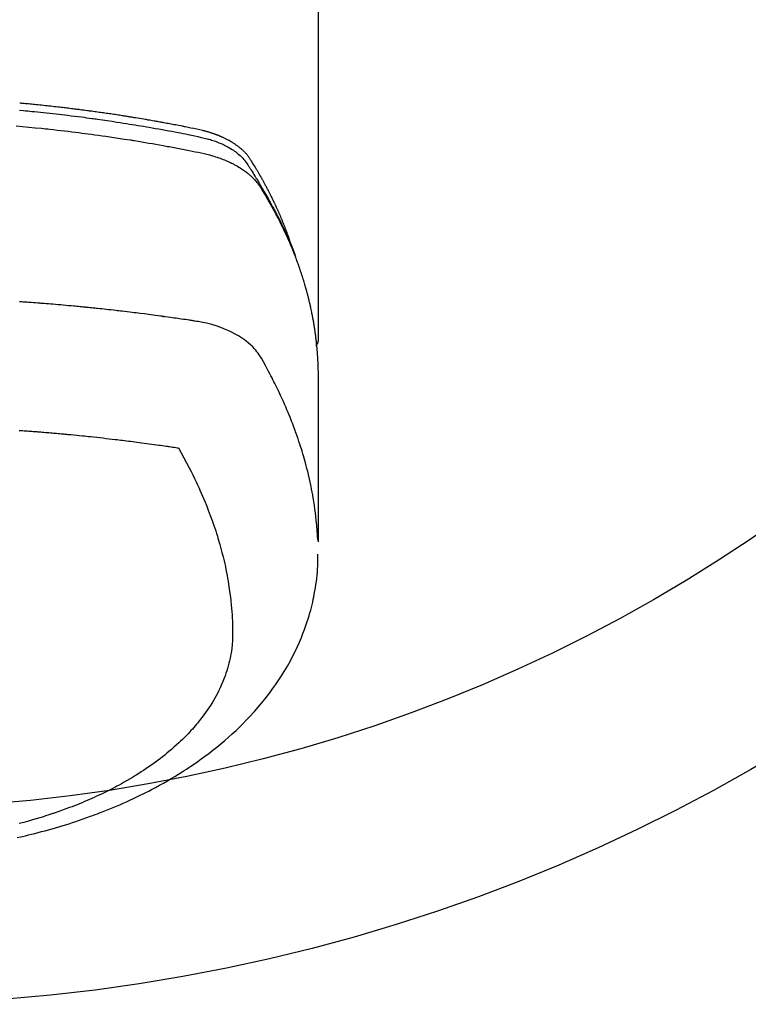
# Model space of a CAD drawing. Units: inches. Extents: x 0 to 26473, y -25 to 8845.
# Drawn here: x 2907 to 2944, y 7203 to 7253 of the extents above; entities that cross this region are included whole.
import ezdxf

# ---------------------------------------------------------------- set-up
doc = ezdxf.new("R2010")
doc.units = ezdxf.units.IN
doc.header["$MEASUREMENT"] = 0
doc.layers.add('150-機器', color=8, linetype='Continuous')

# ---------------------------------------------------------------- blocks, each defined once
blk = doc.blocks.new('F402_H')
at = {"layer": '150-機器', "color": 13, "linetype": 'Continuous'}
blk.add_line((22.939, -188.142), (22.939, -261.807), dxfattribs=at)
for points in [[(21.583, -256.961), (21.563, -256.897), (21.543, -256.832), (21.522, -256.768), (21.501, -256.704), (21.483, -256.65), (21.464, -256.596), (21.445, -256.543), (21.426, -256.489), (21.417, -256.467), (21.409, -256.445), (21.401, -256.423), (21.393, -256.401), (21.38, -256.365), (21.367, -256.329), (21.354, -256.294), (21.341, -256.258), (21.329, -256.227), (21.317, -256.196), (21.306, -256.165), (21.294, -256.133), (21.28, -256.098), (21.266, -256.062), (21.252, -256.026), (21.238, -255.991), (21.214, -255.929), (21.189, -255.866), (21.164, -255.804), (21.139, -255.742), (21.128, -255.716), (21.117, -255.69), (21.106, -255.663), (21.095, -255.637), (21.084, -255.61), (21.073, -255.583), (21.062, -255.557), (21.051, -255.53), (21.039, -255.503), (21.028, -255.477), (21.016, -255.45), (21.005, -255.423), (20.997, -255.406), (20.99, -255.388), (20.982, -255.37), (20.975, -255.352), (20.959, -255.317), (20.943, -255.282), (20.928, -255.247), (20.912, -255.212), (20.9, -255.185), (20.888, -255.158), (20.877, -255.132), (20.865, -255.105), (20.849, -255.07), (20.833, -255.035), (20.816, -255), (20.8, -254.965), (20.788, -254.938), (20.776, -254.912), (20.764, -254.885), (20.751, -254.859), (20.739, -254.832), (20.726, -254.806), (20.714, -254.779), (20.701, -254.753), (20.693, -254.735), (20.685, -254.718), (20.676, -254.7), (20.668, -254.682), (20.659, -254.665), (20.651, -254.647), (20.642, -254.63), (20.634, -254.612), (20.612, -254.569), (20.591, -254.525), (20.569, -254.481), (20.548, -254.437), (20.531, -254.402), (20.513, -254.367), (20.496, -254.332), (20.478, -254.297), (20.46, -254.262), (20.442, -254.227), (20.424, -254.192), (20.406, -254.157), (20.395, -254.135), (20.383, -254.113), (20.372, -254.091), (20.36, -254.069), (20.34, -254.03), (20.319, -253.991), (20.298, -253.952), (20.278, -253.913), (20.259, -253.878), (20.24, -253.843), (20.222, -253.809), (20.203, -253.774), (20.189, -253.748), (20.174, -253.722), (20.16, -253.696), (20.146, -253.67), (20.132, -253.644), (20.117, -253.618), (20.103, -253.591), (20.088, -253.565), (20.078, -253.548), (20.069, -253.531), (20.059, -253.514), (20.049, -253.496), (20.01, -253.427), (19.97, -253.357), (19.931, -253.288), (19.891, -253.219), (19.875, -253.193), (19.86, -253.168), (19.845, -253.142), (19.83, -253.116), (19.815, -253.09), (19.799, -253.064), (19.784, -253.039), (19.769, -253.013), (19.759, -252.995), (19.748, -252.978), (19.738, -252.961), (19.727, -252.944), (19.701, -252.901), (19.675, -252.858), (19.648, -252.815), (19.622, -252.772), (19.596, -252.729), (19.569, -252.686), (19.542, -252.644), (19.516, -252.601), (19.494, -252.566), (19.471, -252.531), (19.448, -252.497), (19.425, -252.463), (19.401, -252.43), (19.376, -252.398), (19.351, -252.366), (19.325, -252.334), (19.3, -252.305), (19.274, -252.275), (19.248, -252.246), (19.221, -252.218), (19.193, -252.188), (19.165, -252.16), (19.136, -252.131), (19.107, -252.103), (19.086, -252.084), (19.064, -252.064), (19.043, -252.045), (19.021, -252.026), (18.983, -251.994), (18.945, -251.962), (18.907, -251.931), (18.868, -251.901), (18.841, -251.88), (18.814, -251.86), (18.787, -251.84), (18.76, -251.821), (18.728, -251.799), (18.697, -251.778), (18.666, -251.757), (18.634, -251.736), (18.61, -251.721), (18.587, -251.706), (18.563, -251.691), (18.539, -251.676), (18.493, -251.648), (18.446, -251.621), (18.399, -251.594), (18.352, -251.569), (18.316, -251.55), (18.28, -251.531), (18.244, -251.513), (18.208, -251.495), (18.178, -251.48), (18.147, -251.465), (18.117, -251.45), (18.086, -251.436), (18.066, -251.426), (18.045, -251.417), (18.024, -251.408), (18.003, -251.399), (17.978, -251.388), (17.953, -251.377), (17.929, -251.367), (17.904, -251.356), (17.882, -251.347), (17.861, -251.338), (17.839, -251.33), (17.817, -251.321), (17.791, -251.311), (17.765, -251.302), (17.739, -251.292), (17.713, -251.282), (17.687, -251.272), (17.661, -251.263), (17.634, -251.253), (17.608, -251.243), (17.585, -251.235), (17.562, -251.228), (17.539, -251.22), (17.516, -251.212), (17.489, -251.204), (17.462, -251.195), (17.435, -251.186), (17.408, -251.178), (17.373, -251.167), (17.338, -251.156), (17.303, -251.146), (17.268, -251.136), (17.24, -251.128), (17.212, -251.12), (17.185, -251.113), (17.157, -251.106), (17.129, -251.098), (17.101, -251.091), (17.073, -251.084), (17.045, -251.077), (16.895, -251.041), (16.744, -251.009), (16.592, -250.978), (16.441, -250.948), (16.369, -250.934), (16.297, -250.919), (16.225, -250.905), (16.153, -250.89), (16.116, -250.883), (16.08, -250.876), (16.044, -250.869), (16.008, -250.861), (15.918, -250.844), (15.827, -250.826), (15.737, -250.809), (15.647, -250.792), (15.574, -250.778), (15.502, -250.764), (15.429, -250.75), (15.357, -250.737), (15.284, -250.723), (15.211, -250.71), (15.138, -250.696), (15.065, -250.683), (15.011, -250.673), (14.956, -250.663), (14.902, -250.653), (14.847, -250.643), (14.792, -250.633), (14.738, -250.623), (14.683, -250.614), (14.629, -250.604), (14.555, -250.591), (14.482, -250.578), (14.409, -250.565), (14.335, -250.552), (14.317, -250.549), (14.299, -250.546), (14.281, -250.542), (14.263, -250.539), (14.207, -250.53), (14.152, -250.521), (14.097, -250.511), (14.042, -250.502), (13.932, -250.484), (13.822, -250.465), (13.712, -250.447), (13.601, -250.429), (13.546, -250.42), (13.491, -250.411), (13.436, -250.402), (13.381, -250.393), (13.344, -250.387), (13.307, -250.381), (13.27, -250.375), (13.233, -250.369), (13.196, -250.363), (13.159, -250.357), (13.123, -250.351), (13.086, -250.346), (13.03, -250.337), (12.974, -250.328), (12.919, -250.32), (12.863, -250.311), (12.789, -250.299), (12.715, -250.288), (12.641, -250.277), (12.567, -250.266), (12.493, -250.255), (12.418, -250.243), (12.344, -250.232), (12.27, -250.221), (12.196, -250.21), (12.121, -250.199), (12.047, -250.189), (11.973, -250.178), (11.898, -250.168), (11.824, -250.157), (11.75, -250.147), (11.675, -250.136), (11.601, -250.126), (11.526, -250.116), (11.452, -250.106), (11.377, -250.095), (11.321, -250.088), (11.265, -250.08), (11.209, -250.073), (11.153, -250.066), (11.06, -250.053), (10.966, -250.041), (10.873, -250.029), (10.78, -250.017), (10.724, -250.009), (10.668, -250.002), (10.611, -249.995), (10.555, -249.988), (10.48, -249.978), (10.405, -249.969), (10.33, -249.96), (10.255, -249.951), (10.18, -249.942), (10.105, -249.933), (10.03, -249.924), (9.955, -249.915), (9.88, -249.906), (9.805, -249.897), (9.73, -249.889), (9.655, -249.88), (9.561, -249.869), (9.466, -249.859), (9.372, -249.848), (9.278, -249.838), (9.184, -249.828), (9.089, -249.817), (8.995, -249.807), (8.901, -249.797), (8.807, -249.787), (8.712, -249.778), (8.618, -249.768), (8.524, -249.758), (8.448, -249.751), (8.372, -249.743), (8.296, -249.736), (8.221, -249.728), (8.145, -249.721), (8.068, -249.714), (7.992, -249.707), (7.916, -249.699), (7.86, -249.694), (7.803, -249.689), (7.746, -249.684), (7.689, -249.679)], [(7.681, -250.037), (7.889, -250.057), (7.994, -250.066), (8.098, -250.076), (8.202, -250.086), (8.306, -250.096), (8.455, -250.111), (8.603, -250.126), (8.751, -250.141), (8.9, -250.156), (9.063, -250.174), (9.225, -250.191), (9.388, -250.21), (9.551, -250.228), (9.699, -250.245), (9.846, -250.262), (9.994, -250.279), (10.141, -250.297), (10.318, -250.318), (10.495, -250.34), (10.671, -250.362), (10.848, -250.385), (10.98, -250.402), (11.112, -250.42), (11.244, -250.437), (11.376, -250.455), (11.45, -250.466), (11.523, -250.476), (11.596, -250.486), (11.669, -250.496), (11.918, -250.532), (12.166, -250.568), (12.414, -250.604), (12.662, -250.642), (12.822, -250.667), (12.982, -250.692), (13.141, -250.717), (13.301, -250.743), (13.446, -250.766), (13.591, -250.79), (13.736, -250.813), (13.881, -250.837), (14.025, -250.862), (14.17, -250.886), (14.314, -250.91), (14.459, -250.935), (14.632, -250.965), (14.805, -250.995), (14.977, -251.026), (15.15, -251.057), (15.308, -251.086), (15.466, -251.115), (15.624, -251.144), (15.781, -251.174), (15.91, -251.197), (16.039, -251.221), (16.168, -251.246), (16.296, -251.272), (16.465, -251.309), (16.633, -251.348), (16.801, -251.388), (16.969, -251.427), (17.043, -251.443), (17.117, -251.46), (17.19, -251.477), (17.264, -251.495), (17.321, -251.51), (17.379, -251.526), (17.437, -251.543), (17.494, -251.561), (17.561, -251.582), (17.627, -251.604), (17.693, -251.627), (17.758, -251.651), (17.874, -251.697), (17.988, -251.746), (18.102, -251.798), (18.213, -251.853), (18.299, -251.898), (18.383, -251.945), (18.466, -251.995), (18.548, -252.046), (18.609, -252.087), (18.67, -252.128), (18.729, -252.171), (18.788, -252.216), (18.843, -252.26), (18.897, -252.306), (18.95, -252.353), (19.002, -252.401), (19.046, -252.444), (19.09, -252.488), (19.131, -252.534), (19.172, -252.581), (19.22, -252.643), (19.265, -252.706), (19.309, -252.771), (19.352, -252.837), (19.372, -252.868), (19.392, -252.898), (19.412, -252.929), (19.432, -252.96), (19.455, -252.995), (19.478, -253.031), (19.501, -253.066), (19.524, -253.101), (19.571, -253.176), (19.617, -253.251), (19.664, -253.326), (19.71, -253.401), (19.729, -253.432), (19.748, -253.462), (19.767, -253.493), (19.786, -253.524), (19.812, -253.567), (19.837, -253.609), (19.862, -253.652), (19.887, -253.695), (19.917, -253.751), (19.947, -253.807), (19.977, -253.863), (20.008, -253.918), (20.033, -253.96), (20.059, -254.001), (20.084, -254.043), (20.11, -254.084), (20.128, -254.113), (20.145, -254.142), (20.162, -254.171), (20.18, -254.2), (20.231, -254.286), (20.283, -254.373), (20.334, -254.46), (20.384, -254.548), (20.411, -254.593), (20.437, -254.639), (20.463, -254.685), (20.489, -254.731), (20.508, -254.764), (20.526, -254.798), (20.544, -254.831), (20.563, -254.865), (20.581, -254.898), (20.599, -254.932), (20.617, -254.965), (20.636, -254.998), (20.66, -255.044), (20.685, -255.091), (20.71, -255.137), (20.734, -255.183), (20.761, -255.233), (20.788, -255.284), (20.814, -255.335), (20.84, -255.385), (20.857, -255.419), (20.875, -255.453), (20.892, -255.486), (20.909, -255.52), (20.926, -255.554), (20.943, -255.587), (20.961, -255.621), (20.978, -255.655), (20.995, -255.688), (21.011, -255.722), (21.028, -255.756), (21.045, -255.789), (21.078, -255.857), (21.111, -255.924), (21.144, -255.992), (21.177, -256.06), (21.189, -256.085), (21.202, -256.11), (21.214, -256.136), (21.226, -256.161), (21.246, -256.204), (21.267, -256.246), (21.287, -256.288), (21.307, -256.331), (21.329, -256.378), (21.35, -256.424), (21.371, -256.471), (21.393, -256.518), (21.417, -256.574), (21.442, -256.629), (21.466, -256.684), (21.49, -256.74), (21.501, -256.765), (21.512, -256.791), (21.523, -256.816), (21.533, -256.842), (21.554, -256.893), (21.576, -256.944), (21.596, -256.995), (21.617, -257.047), (21.632, -257.086), (21.647, -257.124), (21.662, -257.163), (21.677, -257.202), (21.686, -257.227), (21.696, -257.253), (21.705, -257.279), (21.715, -257.305), (21.734, -257.361), (21.754, -257.417), (21.773, -257.473), (21.792, -257.529)], [(7.516, -250.841), (7.838, -250.87), (8.159, -250.9), (8.481, -250.932), (8.802, -250.964), (8.909, -250.975), (9.015, -250.986), (9.122, -250.998), (9.229, -251.009), (9.415, -251.029), (9.602, -251.05), (9.788, -251.071), (9.975, -251.093), (10.161, -251.115), (10.347, -251.137), (10.532, -251.16), (10.718, -251.184), (10.877, -251.204), (11.036, -251.224), (11.194, -251.245), (11.353, -251.266), (11.538, -251.291), (11.723, -251.317), (11.908, -251.343), (12.092, -251.369), (12.407, -251.415), (12.723, -251.462), (13.037, -251.51), (13.352, -251.56), (13.404, -251.568), (13.456, -251.576), (13.508, -251.585), (13.56, -251.593), (13.743, -251.623), (13.926, -251.654), (14.108, -251.684), (14.29, -251.715), (14.472, -251.746), (14.654, -251.778), (14.835, -251.81), (15.017, -251.843), (15.094, -251.857), (15.172, -251.871), (15.25, -251.885), (15.328, -251.9), (15.585, -251.948), (15.843, -251.997), (16.1, -252.047), (16.357, -252.097), (16.511, -252.127), (16.664, -252.158), (16.817, -252.19), (16.97, -252.223), (17.113, -252.255), (17.255, -252.289), (17.396, -252.325), (17.537, -252.363), (17.617, -252.387), (17.698, -252.412), (17.778, -252.438), (17.857, -252.465), (17.934, -252.493), (18.01, -252.521), (18.086, -252.551), (18.162, -252.581), (18.195, -252.594), (18.227, -252.607), (18.26, -252.621), (18.292, -252.635), (18.35, -252.66), (18.408, -252.687), (18.466, -252.714), (18.523, -252.742), (18.562, -252.762), (18.6, -252.781), (18.638, -252.801), (18.676, -252.821), (18.749, -252.861), (18.822, -252.902), (18.894, -252.945), (18.965, -252.989), (19.022, -253.025), (19.078, -253.062), (19.133, -253.1), (19.187, -253.139), (19.232, -253.173), (19.277, -253.206), (19.321, -253.241), (19.364, -253.276), (19.399, -253.305), (19.434, -253.335), (19.469, -253.366), (19.503, -253.397), (19.529, -253.422), (19.556, -253.447), (19.582, -253.472), (19.608, -253.498), (19.633, -253.524), (19.658, -253.55), (19.682, -253.576), (19.706, -253.602), (19.742, -253.642), (19.777, -253.683), (19.811, -253.725), (19.844, -253.768), (19.868, -253.801), (19.892, -253.834), (19.916, -253.867), (19.938, -253.901), (19.956, -253.929), (19.974, -253.956), (19.991, -253.984), (20.009, -254.012), (20.028, -254.042), (20.047, -254.073), (20.066, -254.104), (20.085, -254.135), (20.108, -254.171), (20.13, -254.208), (20.153, -254.245), (20.175, -254.281), (20.193, -254.312), (20.212, -254.343), (20.23, -254.374), (20.249, -254.404), (20.267, -254.435), (20.285, -254.466), (20.303, -254.497), (20.321, -254.528), (20.34, -254.558), (20.358, -254.589), (20.376, -254.62), (20.394, -254.651), (20.412, -254.682), (20.43, -254.712), (20.447, -254.743), (20.465, -254.774), (20.487, -254.813), (20.51, -254.853), (20.532, -254.892), (20.554, -254.932), (20.573, -254.967), (20.592, -255.001), (20.611, -255.036), (20.631, -255.071), (20.648, -255.102), (20.665, -255.133), (20.682, -255.164), (20.699, -255.195), (20.729, -255.251), (20.759, -255.307), (20.789, -255.363), (20.818, -255.419), (20.828, -255.438), (20.838, -255.457), (20.847, -255.475), (20.857, -255.494), (20.876, -255.531), (20.895, -255.569), (20.915, -255.606), (20.934, -255.644), (20.95, -255.675), (20.966, -255.706), (20.982, -255.737), (20.998, -255.768), (21.01, -255.793), (21.022, -255.818), (21.034, -255.843), (21.047, -255.868), (21.062, -255.9), (21.077, -255.931), (21.093, -255.962), (21.108, -255.994), (21.121, -256.019), (21.133, -256.044), (21.145, -256.069), (21.157, -256.094), (21.169, -256.119), (21.18, -256.144), (21.192, -256.169), (21.204, -256.194), (21.213, -256.213), (21.222, -256.232), (21.231, -256.25), (21.24, -256.269), (21.258, -256.307), (21.275, -256.345), (21.293, -256.383), (21.31, -256.421), (21.321, -256.446), (21.332, -256.471), (21.343, -256.496), (21.355, -256.521), (21.369, -256.553), (21.383, -256.584), (21.397, -256.616), (21.412, -256.647), (21.423, -256.672), (21.434, -256.697), (21.445, -256.723), (21.455, -256.748), (21.472, -256.786), (21.488, -256.824), (21.505, -256.861), (21.521, -256.899), (21.532, -256.925), (21.542, -256.95), (21.553, -256.975), (21.564, -257.001), (21.579, -257.038), (21.595, -257.076), (21.611, -257.114), (21.626, -257.152), (21.639, -257.184), (21.651, -257.215), (21.664, -257.247), (21.677, -257.278), (21.687, -257.304), (21.697, -257.329), (21.708, -257.355), (21.718, -257.38), (21.733, -257.418), (21.747, -257.456), (21.762, -257.494), (21.777, -257.533), (21.789, -257.564), (21.801, -257.596), (21.813, -257.628), (21.825, -257.66), (21.842, -257.704), (21.858, -257.749), (21.874, -257.793), (21.89, -257.838), (21.904, -257.876), (21.918, -257.914), (21.931, -257.952), (21.945, -257.99), (21.959, -258.029), (21.972, -258.067), (21.986, -258.105), (21.999, -258.143), (22.008, -258.169), (22.016, -258.194), (22.024, -258.22), (22.033, -258.246), (22.046, -258.284), (22.058, -258.322), (22.071, -258.36), (22.084, -258.398), (22.096, -258.437), (22.109, -258.475), (22.121, -258.514), (22.134, -258.552), (22.142, -258.578), (22.15, -258.603), (22.158, -258.629), (22.166, -258.655), (22.177, -258.693), (22.189, -258.731), (22.201, -258.77), (22.212, -258.808), (22.232, -258.872), (22.251, -258.936), (22.27, -259), (22.288, -259.065), (22.303, -259.116), (22.317, -259.167), (22.331, -259.219), (22.345, -259.27), (22.355, -259.308), (22.366, -259.347), (22.376, -259.385), (22.386, -259.424), (22.396, -259.462), (22.406, -259.501), (22.416, -259.54), (22.426, -259.578), (22.439, -259.63), (22.451, -259.681), (22.463, -259.733), (22.476, -259.785), (22.485, -259.823), (22.494, -259.862), (22.504, -259.901), (22.513, -259.939), (22.522, -259.978), (22.53, -260.017), (22.539, -260.055), (22.548, -260.094), (22.561, -260.158), (22.575, -260.223), (22.588, -260.288), (22.601, -260.352), (22.612, -260.404), (22.622, -260.455), (22.632, -260.507), (22.642, -260.559), (22.647, -260.585), (22.652, -260.611), (22.657, -260.636), (22.662, -260.662), (22.672, -260.714), (22.681, -260.766), (22.69, -260.817), (22.699, -260.869), (22.703, -260.895), (22.708, -260.921), (22.712, -260.947), (22.716, -260.973), (22.722, -261.011), (22.729, -261.05), (22.735, -261.089), (22.741, -261.128), (22.745, -261.154), (22.749, -261.18), (22.753, -261.205), (22.757, -261.231), (22.763, -261.27), (22.769, -261.309), (22.774, -261.348), (22.78, -261.386), (22.787, -261.438), (22.794, -261.49), (22.8, -261.542), (22.807, -261.594), (22.812, -261.633), (22.816, -261.672), (22.821, -261.711), (22.826, -261.75), (22.829, -261.775), (22.832, -261.801), (22.835, -261.827), (22.838, -261.853), (22.841, -261.879), (22.844, -261.905), (22.847, -261.931), (22.85, -261.957), (22.851, -261.972), (22.853, -261.988), (22.854, -262.003), (22.856, -262.019), (22.859, -262.056), (22.863, -262.092), (22.866, -262.129), (22.87, -262.165), (22.873, -262.204), (22.877, -262.243), (22.88, -262.282), (22.884, -262.321), (22.886, -262.347), (22.888, -262.373), (22.89, -262.399), (22.892, -262.425), (22.894, -262.451), (22.896, -262.477), (22.898, -262.502), (22.9, -262.528), (22.901, -262.555), (22.903, -262.581), (22.905, -262.607), (22.907, -262.633), (22.907, -262.646), (22.908, -262.659), (22.909, -262.672), (22.91, -262.685), (22.912, -262.724), (22.914, -262.763), (22.916, -262.802), (22.918, -262.841), (22.919, -262.867), (22.92, -262.892), (22.921, -262.918), (22.923, -262.944), (22.924, -262.97), (22.925, -262.996), (22.926, -263.022), (22.928, -263.048), (22.93, -263.113), (22.932, -263.178), (22.934, -263.243), (22.936, -263.308), (22.937, -263.373), (22.937, -263.439), (22.938, -263.504), (22.939, -263.569), (22.939, -263.613), (22.939, -263.656), (22.939, -263.7), (22.94, -263.744), (22.94, -263.833), (22.94, -263.922), (22.94, -264.011), (22.94, -264.1), (22.938, -266.096), (22.937, -268.091), (22.938, -270.087), (22.94, -272.082)], [(22.924, -272.005), (22.908, -271.752), (22.891, -271.499), (22.872, -271.246), (22.849, -270.993), (22.828, -270.798), (22.804, -270.604), (22.779, -270.41), (22.751, -270.216), (22.736, -270.12), (22.722, -270.025), (22.706, -269.929), (22.69, -269.834), (22.665, -269.69), (22.639, -269.546), (22.611, -269.402), (22.582, -269.259), (22.55, -269.104), (22.517, -268.949), (22.482, -268.794), (22.446, -268.64), (22.41, -268.492), (22.372, -268.344), (22.334, -268.196), (22.294, -268.049), (22.262, -267.932), (22.229, -267.816), (22.196, -267.7), (22.162, -267.584), (22.124, -267.46), (22.086, -267.337), (22.047, -267.213), (22.007, -267.09), (21.962, -266.956), (21.917, -266.821), (21.871, -266.687), (21.823, -266.554), (21.794, -266.472), (21.765, -266.391), (21.735, -266.31), (21.705, -266.229), (21.666, -266.126), (21.627, -266.023), (21.587, -265.921), (21.547, -265.819), (21.527, -265.769), (21.508, -265.72), (21.488, -265.671), (21.467, -265.621), (21.409, -265.479), (21.349, -265.338), (21.288, -265.197), (21.227, -265.056), (21.167, -264.921), (21.107, -264.787), (21.045, -264.653), (20.983, -264.519), (20.932, -264.413), (20.881, -264.307), (20.83, -264.202), (20.778, -264.096), (20.731, -264.001), (20.683, -263.906), (20.635, -263.811), (20.587, -263.716), (20.53, -263.607), (20.472, -263.498), (20.414, -263.389), (20.356, -263.279), (20.256, -263.087), (20.154, -262.897), (20.047, -262.709), (19.93, -262.527), (19.876, -262.45), (19.818, -262.374), (19.758, -262.301), (19.696, -262.229), (19.597, -262.125), (19.492, -262.025), (19.383, -261.93), (19.27, -261.84), (19.173, -261.768), (19.075, -261.699), (18.974, -261.633), (18.871, -261.57), (18.708, -261.477), (18.541, -261.391), (18.372, -261.31), (18.2, -261.235), (18.163, -261.219), (18.125, -261.204), (18.087, -261.189), (18.049, -261.174), (17.785, -261.077), (17.517, -260.991), (17.245, -260.918), (16.97, -260.861), (16.892, -260.848), (16.814, -260.835), (16.736, -260.824), (16.657, -260.812), (16.618, -260.806), (16.578, -260.8), (16.539, -260.794), (16.5, -260.788), (16.47, -260.784), (16.441, -260.779), (16.411, -260.775), (16.382, -260.77), (16.274, -260.754), (16.166, -260.737), (16.057, -260.721), (15.949, -260.705), (15.86, -260.692), (15.771, -260.679), (15.682, -260.666), (15.593, -260.653), (15.488, -260.638), (15.392, -260.624), (15.278, -260.608), (15.118, -260.587), (15.069, -260.58), (15.025, -260.574), (14.997, -260.571), (14.999, -260.571), (15.007, -260.572), (15.018, -260.573), (15.029, -260.574), (15.038, -260.576), (15.044, -260.576), (15.009, -260.572), (14.948, -260.564), (14.88, -260.555), (14.519, -260.507), (14.271, -260.475), (14.068, -260.448), (13.843, -260.419), (13.743, -260.406), (13.643, -260.394), (13.543, -260.381), (13.443, -260.369), (13.312, -260.353), (13.181, -260.338), (13.051, -260.323), (12.92, -260.307), (12.84, -260.298), (12.759, -260.288), (12.678, -260.279), (12.598, -260.269), (12.477, -260.256), (12.356, -260.242), (12.235, -260.229), (12.114, -260.216), (12.003, -260.204), (11.891, -260.192), (11.78, -260.181), (11.668, -260.169), (11.608, -260.162), (11.547, -260.156), (11.487, -260.149), (11.426, -260.143), (11.355, -260.136), (11.284, -260.129), (11.213, -260.122), (11.142, -260.115), (11.121, -260.113), (11.101, -260.111), (11.08, -260.109), (11.06, -260.107), (10.989, -260.1), (10.918, -260.093), (10.847, -260.086), (10.776, -260.079), (10.694, -260.071), (10.613, -260.063), (10.531, -260.056), (10.45, -260.048), (10.317, -260.036), (10.185, -260.024), (10.052, -260.012), (9.92, -260), (9.787, -259.988), (9.654, -259.977), (9.521, -259.966), (9.388, -259.954), (9.276, -259.945), (9.163, -259.936), (9.05, -259.926), (8.938, -259.917), (8.886, -259.913), (8.835, -259.909), (8.784, -259.905), (8.732, -259.901), (8.619, -259.893), (8.506, -259.884), (8.393, -259.876), (8.28, -259.867), (8.209, -259.862), (8.137, -259.857), (8.065, -259.852), (7.993, -259.847), (7.921, -259.842), (7.849, -259.837), (7.777, -259.832), (7.705, -259.827), (7.695, -259.826), (7.684, -259.825)], [(22.939, -261.793), (22.939, -261.795), (22.939, -261.798), (22.939, -261.8), (22.939, -261.802), (22.939, -261.804), (22.939, -261.807), (22.939, -261.809), (22.939, -261.811), (22.939, -261.813), (22.939, -261.816), (22.938, -261.818), (22.938, -261.82), (22.938, -261.822), (22.938, -261.825), (22.938, -261.827), (22.937, -261.829), (22.937, -261.831), (22.937, -261.834), (22.937, -261.836), (22.936, -261.838), (22.936, -261.84), (22.936, -261.843), (22.935, -261.845), (22.935, -261.847), (22.934, -261.849), (22.934, -261.852), (22.934, -261.854), (22.933, -261.856), (22.933, -261.858), (22.932, -261.86), (22.932, -261.863), (22.931, -261.865), (22.931, -261.867), (22.93, -261.869), (22.93, -261.872), (22.929, -261.874), (22.929, -261.876), (22.928, -261.878), (22.928, -261.88), (22.927, -261.883), (22.926, -261.885), (22.926, -261.887), (22.925, -261.889), (22.924, -261.891), (22.924, -261.894), (22.923, -261.896), (22.922, -261.898), (22.922, -261.9), (22.921, -261.902), (22.92, -261.905), (22.919, -261.907), (22.919, -261.909), (22.918, -261.911), (22.917, -261.913), (22.916, -261.915), (22.915, -261.917), (22.914, -261.92), (22.914, -261.922), (22.913, -261.924), (22.912, -261.926), (22.911, -261.928), (22.91, -261.93), (22.909, -261.932), (22.908, -261.935), (22.907, -261.937), (22.906, -261.939), (22.905, -261.941), (22.904, -261.943), (22.903, -261.945), (22.902, -261.947), (22.901, -261.949), (22.9, -261.951), (22.899, -261.953), (22.898, -261.956), (22.897, -261.958), (22.896, -261.96), (22.894, -261.962), (22.893, -261.964), (22.892, -261.966), (22.891, -261.968), (22.89, -261.97), (22.889, -261.972), (22.887, -261.974), (22.886, -261.976), (22.885, -261.978), (22.884, -261.98), (22.882, -261.982), (22.881, -261.984), (22.88, -261.986), (22.879, -261.988), (22.877, -261.99), (22.876, -261.992), (22.875, -261.994), (22.873, -261.996), (22.872, -261.998), (22.87, -262), (22.869, -262.002), (22.868, -262.004), (22.866, -262.006), (22.865, -262.008), (22.863, -262.01), (22.862, -262.012), (22.86, -262.013), (22.859, -262.015), (22.857, -262.017), (22.856, -262.019), (22.854, -262.021), (22.853, -262.023), (22.851, -262.025), (22.85, -262.027), (22.848, -262.028), (22.847, -262.03), (22.845, -262.032), (22.843, -262.034), (22.842, -262.036), (22.84, -262.038), (22.838, -262.039), (22.837, -262.041), (22.835, -262.043), (22.833, -262.045), (22.832, -262.047), (22.83, -262.048), (22.828, -262.05), (22.827, -262.052), (22.825, -262.054), (22.823, -262.055), (22.821, -262.057)], [(7.671, -266.392), (7.753, -266.398), (7.835, -266.404), (7.917, -266.41), (8, -266.416), (8.082, -266.422), (8.156, -266.428), (8.231, -266.434), (8.306, -266.439), (8.38, -266.445), (8.44, -266.45), (8.499, -266.454), (8.559, -266.458), (8.619, -266.463), (8.693, -266.469), (8.767, -266.475), (8.841, -266.481), (8.916, -266.487), (9.005, -266.494), (9.094, -266.502), (9.184, -266.509), (9.273, -266.517), (9.347, -266.523), (9.421, -266.53), (9.496, -266.536), (9.57, -266.543), (9.652, -266.55), (9.733, -266.558), (9.815, -266.565), (9.896, -266.573), (9.948, -266.577), (9.999, -266.582), (10.051, -266.587), (10.103, -266.592), (10.154, -266.597), (10.206, -266.602), (10.258, -266.607), (10.31, -266.612), (10.458, -266.626), (10.605, -266.64), (10.753, -266.655), (10.9, -266.669), (11.003, -266.68), (11.106, -266.691), (11.209, -266.701), (11.312, -266.712), (11.474, -266.729), (11.635, -266.747), (11.796, -266.764), (11.958, -266.782), (12.111, -266.8), (12.264, -266.817), (12.418, -266.835), (12.571, -266.853), (12.666, -266.864), (12.761, -266.875), (12.855, -266.886), (12.95, -266.898), (13.052, -266.91), (13.154, -266.923), (13.255, -266.936), (13.357, -266.949), (13.465, -266.963), (13.574, -266.976), (13.682, -266.99), (13.791, -267.005), (13.921, -267.022), (14.051, -267.039), (14.181, -267.056), (14.31, -267.073), (14.433, -267.09), (14.555, -267.107), (14.678, -267.124), (14.8, -267.141), (14.893, -267.154), (14.986, -267.167), (15.079, -267.181), (15.172, -267.194), (15.236, -267.203), (15.301, -267.213), (15.365, -267.222), (15.429, -267.232), (15.508, -267.243), (15.587, -267.255), (15.665, -267.267), (15.744, -267.279), (15.758, -267.281), (15.772, -267.283), (15.786, -267.286), (15.8, -267.288)], [(15.8, -267.288), (15.942, -267.541), (16.082, -267.795), (16.22, -268.05), (16.355, -268.307), (16.446, -268.486), (16.536, -268.666), (16.624, -268.847), (16.71, -269.028), (16.759, -269.133), (16.808, -269.239), (16.856, -269.344), (16.904, -269.45), (16.97, -269.6), (17.036, -269.75), (17.1, -269.901), (17.163, -270.052), (17.18, -270.093), (17.196, -270.134), (17.213, -270.175), (17.229, -270.216), (17.33, -270.474), (17.429, -270.734), (17.524, -270.994), (17.616, -271.256), (17.661, -271.391), (17.706, -271.526), (17.75, -271.661), (17.792, -271.797), (17.824, -271.902), (17.855, -272.007), (17.886, -272.112), (17.916, -272.218), (17.974, -272.426), (18.029, -272.635), (18.083, -272.845), (18.133, -273.056), (18.167, -273.204), (18.2, -273.354), (18.231, -273.503), (18.261, -273.653), (18.289, -273.801), (18.317, -273.95), (18.343, -274.099), (18.368, -274.248), (18.386, -274.367), (18.404, -274.485), (18.421, -274.604), (18.436, -274.723), (18.46, -274.914), (18.482, -275.106), (18.501, -275.298), (18.518, -275.49), (18.531, -275.651), (18.541, -275.812), (18.55, -275.974), (18.558, -276.135), (18.564, -276.281), (18.568, -276.427), (18.571, -276.573), (18.571, -276.719), (18.568, -276.921), (18.56, -277.123), (18.546, -277.325), (18.525, -277.527), (18.509, -277.652), (18.49, -277.777), (18.468, -277.901), (18.443, -278.025), (18.414, -278.159), (18.382, -278.292), (18.347, -278.424), (18.31, -278.556), (18.272, -278.68), (18.232, -278.803), (18.189, -278.926), (18.144, -279.048), (18.078, -279.215), (18.008, -279.38), (17.933, -279.544), (17.855, -279.706), (17.793, -279.827), (17.729, -279.947), (17.664, -280.066), (17.596, -280.184), (17.519, -280.312), (17.44, -280.438), (17.358, -280.564), (17.275, -280.687), (17.192, -280.805), (17.108, -280.921), (17.022, -281.036), (16.934, -281.149), (16.883, -281.215), (16.83, -281.28), (16.777, -281.344), (16.724, -281.408), (16.655, -281.489), (16.586, -281.569), (16.515, -281.649), (16.444, -281.727), (16.378, -281.799), (16.311, -281.87), (16.243, -281.94), (16.175, -282.01), (16.09, -282.096), (16.003, -282.181), (15.916, -282.265), (15.827, -282.349), (15.703, -282.464), (15.576, -282.577), (15.448, -282.689), (15.319, -282.799), (15.211, -282.888), (15.103, -282.975), (14.993, -283.062), (14.883, -283.148), (14.76, -283.241), (14.635, -283.333), (14.51, -283.424), (14.384, -283.514), (14.264, -283.597), (14.143, -283.68), (14.022, -283.761), (13.899, -283.841), (13.827, -283.888), (13.753, -283.934), (13.68, -283.981), (13.606, -284.026), (13.456, -284.118), (13.304, -284.209), (13.151, -284.297), (12.998, -284.384), (12.885, -284.447), (12.772, -284.509), (12.659, -284.57), (12.545, -284.631), (12.347, -284.734), (12.147, -284.834), (11.946, -284.933), (11.744, -285.029), (11.622, -285.085), (11.5, -285.141), (11.377, -285.196), (11.255, -285.25), (11.13, -285.304), (11.004, -285.357), (10.879, -285.41), (10.753, -285.462), (10.625, -285.513), (10.496, -285.564), (10.367, -285.615), (10.238, -285.664), (10.054, -285.733), (9.87, -285.801), (9.685, -285.866), (9.499, -285.93), (9.459, -285.944), (9.418, -285.957), (9.378, -285.971), (9.338, -285.984), (9.229, -286.02), (9.121, -286.055), (9.012, -286.09), (8.904, -286.125), (8.715, -286.183), (8.526, -286.24), (8.337, -286.295), (8.147, -286.349), (7.908, -286.415), (7.669, -286.478)], [(7.569, -287.192), (7.83, -287.133), (7.987, -287.096), (8.144, -287.059), (8.301, -287.021), (8.458, -286.982), (8.636, -286.936), (8.813, -286.889), (8.99, -286.842), (9.167, -286.793), (9.343, -286.744), (9.517, -286.693), (9.692, -286.642), (9.866, -286.59), (10.039, -286.537), (10.211, -286.483), (10.383, -286.427), (10.555, -286.371), (10.746, -286.307), (10.936, -286.242), (11.126, -286.175), (11.316, -286.107), (11.43, -286.065), (11.545, -286.022), (11.659, -285.979), (11.773, -285.935), (11.948, -285.867), (12.122, -285.798), (12.295, -285.728), (12.469, -285.657), (12.639, -285.585), (12.81, -285.512), (12.98, -285.438), (13.149, -285.363), (13.326, -285.282), (13.502, -285.2), (13.677, -285.117), (13.852, -285.032), (13.996, -284.961), (14.139, -284.889), (14.282, -284.815), (14.424, -284.741), (14.63, -284.633), (14.834, -284.522), (15.037, -284.409), (15.239, -284.294), (15.428, -284.183), (15.617, -284.07), (15.803, -283.955), (15.989, -283.839), (16.102, -283.767), (16.215, -283.694), (16.327, -283.62), (16.439, -283.546), (16.617, -283.425), (16.793, -283.302), (16.968, -283.177), (17.141, -283.05), (17.351, -282.892), (17.56, -282.732), (17.765, -282.568), (17.969, -282.402), (18.167, -282.235), (18.363, -282.065), (18.556, -281.892), (18.746, -281.716), (18.917, -281.552), (19.086, -281.386), (19.252, -281.217), (19.415, -281.046), (19.692, -280.745), (19.96, -280.436), (20.22, -280.121), (20.47, -279.798), (20.619, -279.596), (20.764, -279.392), (20.905, -279.185), (21.043, -278.975), (21.21, -278.707), (21.372, -278.435), (21.526, -278.159), (21.673, -277.88), (21.784, -277.658), (21.889, -277.433), (21.991, -277.207), (22.087, -276.978), (22.168, -276.775), (22.246, -276.57), (22.319, -276.365), (22.389, -276.157), (22.435, -276.013), (22.48, -275.867), (22.522, -275.721), (22.562, -275.575), (22.598, -275.437), (22.632, -275.298), (22.664, -275.16), (22.694, -275.02), (22.7, -274.993), (22.706, -274.965), (22.712, -274.937), (22.717, -274.91), (22.748, -274.751), (22.777, -274.592), (22.804, -274.433), (22.829, -274.273), (22.851, -274.114), (22.871, -273.954), (22.889, -273.793), (22.903, -273.633), (22.91, -273.538), (22.916, -273.444), (22.921, -273.349), (22.925, -273.254), (22.928, -273.169), (22.929, -273.083), (22.931, -272.998), (22.931, -272.913), (22.931, -272.866), (22.93, -272.818), (22.929, -272.771), (22.929, -272.723)]]:
    blk.add_lwpolyline(points, dxfattribs=at)

msp = doc.modelspace()

# ---------------------------------------------------------------- linework, layer by layer
at = {"layer": '150-機器', "color": 13}
for radius in [90.5, 80.5]:
    msp.add_circle((2899.233, 7293.164), radius, dxfattribs=at)

# ---------------------------------------------------------------- block references
at = {"layer": '150-機器'}
msp.add_blockref('F402_H', (2899.219, 7498.374), dxfattribs=at)

doc.saveas('drawing.dxf')
